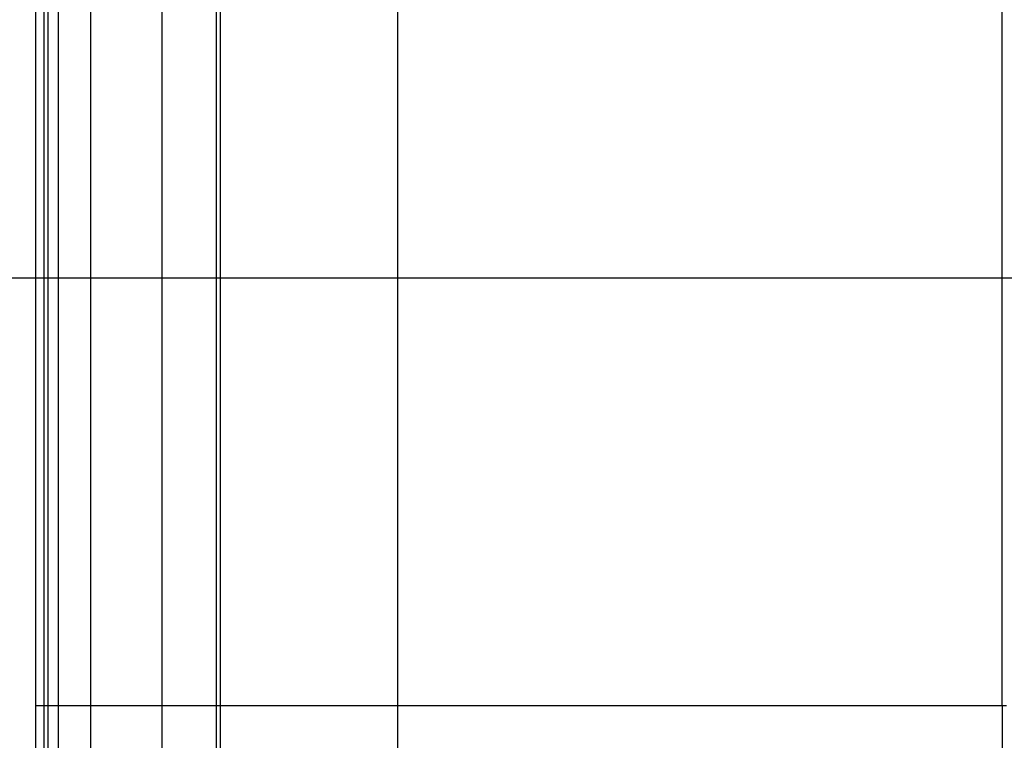
# Model space of a CAD drawing. Extents: x -46.6 to 46.6, y -45.3 to 45.3.
# Drawn here: x -27.9 to -23.2, y -22.6 to -19.2 of the extents above; entities that cross this region are included whole.
import ezdxf

# ---------------------------------------------------------------- set-up
doc = ezdxf.new("R2010")
doc.units = 0
doc.layers.get('0').update_dxf_attribs({"linetype": 'CONTINUOUS'})

msp = doc.modelspace()

# ---------------------------------------------------------------- linework, layer by layer
at = {"color": 0}
for points in [[(-26.0898, -45.2673), (-26.0898, 35.4676)], [(-26.0898, -45.2673), (-26.0898, 35.4676)], [(-26.0898, -45.2673), (-26.0898, 35.4676)], [(-26.0898, -45.2673), (-26.0898, 35.4676)], [(-26.0898, -45.2673), (-26.0898, 35.4676)], [(-26.0898, -45.2673), (-26.0898, 35.4676)], [(-26.0898, -45.2673), (-26.0898, 35.4676)], [(-26.0898, -45.2673), (-26.0898, 35.4676)], [(-26.0898, -45.2673), (-26.0898, 35.4676)], [(-26.0898, -45.2673), (-26.0898, 35.4676)], [(-26.0898, -45.2673), (-26.0898, 35.4676)], [(-26.0898, -45.2673), (-26.0898, 35.4676)], [(-26.0898, -45.2673), (-26.0898, 35.4676)], [(-26.0898, -45.2673), (-26.0898, 35.4676)], [(-26.0898, -45.2673), (-26.0898, 35.4676)], [(-26.0898, -45.2673), (-26.0898, 35.4676)], [(-26.0898, -45.2673), (-26.0898, 35.4676)], [(-26.0898, -45.2673), (-26.0898, 35.4676)], [(-26.0898, -45.2673), (-26.0898, 35.4676)], [(-26.0898, -45.2673), (-26.0898, 35.4676)], [(-26.0898, -45.2673), (-26.0898, 35.4676)], [(-26.923, -15.9263), (-26.923, -22.4619)], [(-26.923, -15.9263), (-26.923, -22.4619)], [(-26.923, -15.9263), (-26.923, -22.4619)], [(-26.923, -15.9263), (-26.923, -22.4619)], [(-26.923, -15.9263), (-26.923, -22.4619)], [(-26.923, -15.9263), (-26.923, -22.4619)], [(-26.923, -15.9263), (-26.923, -22.4619)], [(-26.923, -15.9263), (-26.923, -22.4619)], [(-26.923, -15.9263), (-26.923, -22.4619)], [(-26.923, -15.9263), (-26.923, -22.4619)], [(-26.923, -15.9263), (-26.923, -22.4619)], [(-26.923, -15.9263), (-26.923, -22.4619)], [(-26.923, -15.9263), (-26.923, -22.4619)], [(-26.923, -15.9263), (-26.923, -22.4619)], [(-26.923, -15.9263), (-26.923, -22.4619)], [(-26.923, -15.9263), (-26.923, -22.4619)], [(-26.923, -15.9263), (-26.923, -22.4619)], [(-26.923, -15.9263), (-26.923, -22.4619)], [(-26.923, -15.9263), (-26.923, -22.4619)], [(-26.923, -15.9263), (-26.923, -22.4619)], [(-26.923, -15.9263), (-26.923, -22.4619)], [(-23.2566, -22.4619), (-23.2566, -15.9263)], [(-23.2566, -22.4619), (-23.2566, -15.9263)], [(-23.2566, -22.4619), (-23.2566, -15.9263)], [(-23.2566, -22.4619), (-23.2566, -15.9263)], [(-23.2566, -22.4619), (-23.2566, -15.9263)], [(-23.2566, -22.4619), (-23.2566, -15.9263)], [(-23.2566, -22.4619), (-23.2566, -15.9263)], [(-23.2566, -22.4619), (-23.2566, -15.9263)], [(-23.2566, -22.4619), (-23.2566, -15.9263)], [(-23.2566, -22.4619), (-23.2566, -15.9263)], [(-23.2566, -22.4619), (-23.2566, -15.9263)], [(-23.2566, -22.4619), (-23.2566, -15.9263)], [(-23.2566, -22.4619), (-23.2566, -15.9263)], [(-23.2566, -22.4619), (-23.2566, -15.9263)], [(-23.2566, -22.4619), (-23.2566, -15.9263)], [(-23.2566, -22.4619), (-23.2566, -15.9263)], [(-23.2566, -22.4619), (-23.2566, -15.9263)], [(-23.2566, -22.4619), (-23.2566, -15.9263)], [(-23.2566, -22.4619), (-23.2566, -15.9263)], [(-23.2566, -22.4619), (-23.2566, -15.9263)], [(-23.2566, -22.4619), (-23.2566, -15.9263)], [(-26.9427, -15.9353), (-26.9427, -22.4619)], [(-26.9427, -15.9353), (-26.9427, -22.4619)], [(-26.9427, -15.9353), (-26.9427, -22.4619)], [(-26.9427, -15.9353), (-26.9427, -22.4619)], [(-26.9427, -15.9353), (-26.9427, -22.4619)], [(-26.9427, -15.9353), (-26.9427, -22.4619)], [(-26.9427, -15.9353), (-26.9427, -22.4619)], [(-26.9427, -15.9353), (-26.9427, -22.4619)], [(-26.9427, -15.9353), (-26.9427, -22.4619)], [(-26.9427, -15.9353), (-26.9427, -22.4619)], [(-26.9427, -15.9353), (-26.9427, -22.4619)], [(-26.9427, -15.9353), (-26.9427, -22.4619)], [(-26.9427, -15.9353), (-26.9427, -22.4619)], [(-26.9427, -15.9353), (-26.9427, -22.4619)], [(-26.9427, -15.9353), (-26.9427, -22.4619)], [(-26.9427, -15.9353), (-26.9427, -22.4619)], [(-26.9427, -15.9353), (-26.9427, -22.4619)], [(-26.9427, -15.9353), (-26.9427, -22.4619)], [(-26.9427, -15.9353), (-26.9427, -22.4619)], [(-26.9427, -15.9353), (-26.9427, -22.4619)], [(-26.9427, -15.9353), (-26.9427, -22.4619)], [(-27.7898, -16.2107), (-27.7898, -22.4619)], [(-27.7898, -16.2107), (-27.7898, -22.4619)], [(-27.7898, -16.2107), (-27.7898, -22.4619)], [(-27.7898, -16.2107), (-27.7898, -22.4619)], [(-27.7898, -16.2107), (-27.7898, -22.4619)], [(-27.7898, -16.2107), (-27.7898, -22.4619)], [(-27.7898, -16.2107), (-27.7898, -22.4619)], [(-27.7898, -16.2107), (-27.7898, -22.4619)], [(-27.7898, -16.2107), (-27.7898, -22.4619)], [(-27.7898, -16.2107), (-27.7898, -22.4619)], [(-27.7898, -16.2107), (-27.7898, -22.4619)], [(-27.7898, -16.2107), (-27.7898, -22.4619)], [(-27.7898, -16.2107), (-27.7898, -22.4619)], [(-27.7898, -16.2107), (-27.7898, -22.4619)], [(-27.7898, -16.2107), (-27.7898, -22.4619)], [(-27.7898, -16.2107), (-27.7898, -22.4619)], [(-27.7898, -16.2107), (-27.7898, -22.4619)], [(-27.7898, -16.2107), (-27.7898, -22.4619)], [(-27.7898, -16.2107), (-27.7898, -22.4619)], [(-27.7898, -16.2107), (-27.7898, -22.4619)], [(-27.7898, -16.2107), (-27.7898, -22.4619)], [(-27.7498, -16.2325), (-27.7498, -22.4619)], [(-27.7498, -16.2325), (-27.7498, -22.4619)], [(-27.7498, -16.2325), (-27.7498, -22.4619)], [(-27.7498, -16.2325), (-27.7498, -22.4619)], [(-27.7498, -16.2325), (-27.7498, -22.4619)], [(-27.7498, -16.2325), (-27.7498, -22.4619)], [(-27.7498, -16.2325), (-27.7498, -22.4619)], [(-27.7498, -16.2325), (-27.7498, -22.4619)], [(-27.7498, -16.2325), (-27.7498, -22.4619)], [(-27.7498, -16.2325), (-27.7498, -22.4619)], [(-27.7498, -16.2325), (-27.7498, -22.4619)], [(-27.7498, -16.2325), (-27.7498, -22.4619)], [(-27.7498, -16.2325), (-27.7498, -22.4619)], [(-27.7498, -16.2325), (-27.7498, -22.4619)], [(-27.7498, -16.2325), (-27.7498, -22.4619)], [(-27.7498, -16.2325), (-27.7498, -22.4619)], [(-27.7498, -16.2325), (-27.7498, -22.4619)], [(-27.7498, -16.2325), (-27.7498, -22.4619)], [(-27.7498, -16.2325), (-27.7498, -22.4619)], [(-27.7498, -16.2325), (-27.7498, -22.4619)], [(-27.7498, -16.2325), (-27.7498, -22.4619)], [(-27.7321, -16.2325), (-27.7321, -22.4619)], [(-27.7321, -16.2325), (-27.7321, -22.4619)], [(-27.7321, -16.2325), (-27.7321, -22.4619)], [(-27.7321, -16.2325), (-27.7321, -22.4619)], [(-27.7321, -16.2325), (-27.7321, -22.4619)], [(-27.7321, -16.2325), (-27.7321, -22.4619)], [(-27.7321, -16.2325), (-27.7321, -22.4619)], [(-27.7321, -16.2325), (-27.7321, -22.4619)], [(-27.7321, -16.2325), (-27.7321, -22.4619)], [(-27.7321, -16.2325), (-27.7321, -22.4619)], [(-27.7321, -16.2325), (-27.7321, -22.4619)], [(-27.7321, -16.2325), (-27.7321, -22.4619)], [(-27.7321, -16.2325), (-27.7321, -22.4619)], [(-27.7321, -16.2325), (-27.7321, -22.4619)], [(-27.7321, -16.2325), (-27.7321, -22.4619)], [(-27.7321, -16.2325), (-27.7321, -22.4619)], [(-27.7321, -16.2325), (-27.7321, -22.4619)], [(-27.7321, -16.2325), (-27.7321, -22.4619)], [(-27.7321, -16.2325), (-27.7321, -22.4619)], [(-27.7321, -16.2325), (-27.7321, -22.4619)], [(-27.7321, -16.2325), (-27.7321, -22.4619)], [(-27.6829, -16.255), (-27.6829, -22.4619)], [(-27.6829, -16.255), (-27.6829, -22.4619)], [(-27.6829, -16.255), (-27.6829, -22.4619)], [(-27.6829, -16.255), (-27.6829, -22.4619)], [(-27.6829, -16.255), (-27.6829, -22.4619)], [(-27.6829, -16.255), (-27.6829, -22.4619)], [(-27.6829, -16.255), (-27.6829, -22.4619)], [(-27.6829, -16.255), (-27.6829, -22.4619)], [(-27.6829, -16.255), (-27.6829, -22.4619)], [(-27.6829, -16.255), (-27.6829, -22.4619)], [(-27.6829, -16.255), (-27.6829, -22.4619)], [(-27.6829, -16.255), (-27.6829, -22.4619)], [(-27.6829, -16.255), (-27.6829, -22.4619)], [(-27.6829, -16.255), (-27.6829, -22.4619)], [(-27.6829, -16.255), (-27.6829, -22.4619)], [(-27.6829, -16.255), (-27.6829, -22.4619)], [(-27.6829, -16.255), (-27.6829, -22.4619)], [(-27.6829, -16.255), (-27.6829, -22.4619)], [(-27.6829, -16.255), (-27.6829, -22.4619)], [(-27.6829, -16.255), (-27.6829, -22.4619)], [(-27.6829, -16.255), (-27.6829, -22.4619)], [(-27.532, -16.7212), (-27.532, -22.4619)], [(-27.532, -16.7212), (-27.532, -22.4619)], [(-27.532, -16.7212), (-27.532, -22.4619)], [(-27.532, -16.7212), (-27.532, -22.4619)], [(-27.532, -16.7212), (-27.532, -22.4619)], [(-27.532, -16.7212), (-27.532, -22.4619)], [(-27.532, -16.7212), (-27.532, -22.4619)], [(-27.532, -16.7212), (-27.532, -22.4619)], [(-27.532, -16.7212), (-27.532, -22.4619)], [(-27.532, -16.7212), (-27.532, -22.4619)], [(-27.532, -16.7212), (-27.532, -22.4619)], [(-27.532, -16.7212), (-27.532, -22.4619)], [(-27.532, -16.7212), (-27.532, -22.4619)], [(-27.532, -16.7212), (-27.532, -22.4619)], [(-27.532, -16.7212), (-27.532, -22.4619)], [(-27.532, -16.7212), (-27.532, -22.4619)], [(-27.532, -16.7212), (-27.532, -22.4619)], [(-27.532, -16.7212), (-27.532, -22.4619)], [(-27.532, -16.7212), (-27.532, -22.4619)], [(-27.532, -16.7212), (-27.532, -22.4619)], [(-27.532, -16.7212), (-27.532, -22.4619)], [(-27.1972, -16.7212), (-27.1972, -22.4619)], [(-27.1972, -16.7212), (-27.1972, -22.4619)], [(-27.1972, -16.7212), (-27.1972, -22.4619)], [(-27.1972, -16.7212), (-27.1972, -22.4619)], [(-27.1972, -16.7212), (-27.1972, -22.4619)], [(-27.1972, -16.7212), (-27.1972, -22.4619)], [(-27.1972, -16.7212), (-27.1972, -22.4619)], [(-27.1972, -16.7212), (-27.1972, -22.4619)], [(-27.1972, -16.7212), (-27.1972, -22.4619)], [(-27.1972, -16.7212), (-27.1972, -22.4619)], [(-27.1972, -16.7212), (-27.1972, -22.4619)], [(-27.1972, -16.7212), (-27.1972, -22.4619)], [(-27.1972, -16.7212), (-27.1972, -22.4619)], [(-27.1972, -16.7212), (-27.1972, -22.4619)], [(-27.1972, -16.7212), (-27.1972, -22.4619)], [(-27.1972, -16.7212), (-27.1972, -22.4619)], [(-27.1972, -16.7212), (-27.1972, -22.4619)], [(-27.1972, -16.7212), (-27.1972, -22.4619)], [(-27.1972, -16.7212), (-27.1972, -22.4619)], [(-27.1972, -16.7212), (-27.1972, -22.4619)], [(-27.1972, -16.7212), (-27.1972, -22.4619)], [(-9.8295, -20.4573), (-40.3501, -20.4573)], [(-9.8295, -20.4573), (-40.3501, -20.4573)], [(-9.8295, -20.4573), (-40.3501, -20.4573)], [(-9.8295, -20.4573), (-40.3501, -20.4573)], [(-9.8295, -20.4573), (-40.3501, -20.4573)], [(-9.8295, -20.4573), (-40.3501, -20.4573)], [(-9.8295, -20.4573), (-40.3501, -20.4573)], [(-9.8295, -20.4573), (-40.3501, -20.4573)], [(-9.8295, -20.4573), (-40.3501, -20.4573)], [(-9.8295, -20.4573), (-40.3501, -20.4573)], [(-9.8295, -20.4573), (-40.3501, -20.4573)], [(-9.8295, -20.4573), (-40.3501, -20.4573)], [(-9.8295, -20.4573), (-40.3501, -20.4573)], [(-9.8295, -20.4573), (-40.3501, -20.4573)], [(-9.8295, -20.4573), (-40.3501, -20.4573)], [(-9.8295, -20.4573), (-40.3501, -20.4573)], [(-9.8295, -20.4573), (-40.3501, -20.4573)], [(-9.8295, -20.4573), (-40.3501, -20.4573)], [(-9.8295, -20.4573), (-40.3501, -20.4573)], [(-9.8295, -20.4573), (-40.3501, -20.4573)], [(-9.8295, -20.4573), (-40.3501, -20.4573)], [(-27.7898, -22.4619), (-27.7898, -22.4619)], [(-27.7898, -22.4619), (-27.7898, -22.4619)], [(-27.7898, -22.4619), (-27.7498, -22.4619)], [(-27.7898, -22.4619), (-27.7498, -22.4619)], [(-27.7898, -22.4619), (-27.7498, -22.4619)], [(-27.7898, -22.4619), (-27.7498, -22.4619)], [(-27.7898, -22.4619), (-27.7498, -22.4619)], [(-27.7898, -22.4619), (-27.7498, -22.4619)], [(-27.7898, -22.4619), (-27.7498, -22.4619)], [(-27.7898, -22.4619), (-27.7498, -22.4619)], [(-27.7898, -22.4619), (-27.7498, -22.4619)], [(-27.7898, -22.4619), (-27.7498, -22.4619)], [(-27.7898, -22.4619), (-27.7498, -22.4619)], [(-27.7898, -22.4619), (-27.7498, -22.4619)], [(-27.7898, -22.4619), (-27.7498, -22.4619)], [(-27.7898, -22.4619), (-27.7498, -22.4619)], [(-27.7898, -22.4619), (-27.7498, -22.4619)], [(-27.7898, -22.4619), (-27.7498, -22.4619)], [(-27.7898, -22.4619), (-27.7498, -22.4619)], [(-27.7898, -22.4619), (-27.7498, -22.4619)], [(-27.7898, -22.4619), (-27.7498, -22.4619)], [(-27.7898, -22.4619), (-27.7498, -22.4619)], [(-27.7898, -22.4619), (-27.7498, -22.4619)], [(-27.7898, -22.4619), (-27.7898, -22.4619)], [(-27.7898, -22.4619), (-27.7898, -23.4619)], [(-27.7898, -22.4619), (-27.7898, -23.4619)], [(-27.7898, -22.4619), (-27.7898, -23.4619)], [(-27.7898, -22.4619), (-27.7898, -23.4619)], [(-27.7898, -22.4619), (-27.7898, -23.4619)], [(-27.7898, -22.4619), (-27.7898, -23.4619)], [(-27.7898, -22.4619), (-27.7898, -23.4619)], [(-27.7898, -22.4619), (-27.7898, -23.4619)], [(-27.7898, -22.4619), (-27.7898, -23.4619)], [(-27.7898, -22.4619), (-27.7898, -23.4619)], [(-27.7898, -22.4619), (-27.7898, -23.4619)], [(-27.7898, -22.4619), (-27.7898, -23.4619)], [(-27.7898, -22.4619), (-27.7898, -23.4619)], [(-27.7898, -22.4619), (-27.7898, -23.4619)], [(-27.7898, -22.4619), (-27.7898, -23.4619)], [(-27.7898, -22.4619), (-27.7898, -23.4619)], [(-27.7898, -22.4619), (-27.7898, -23.4619)], [(-27.7898, -22.4619), (-27.7898, -23.4619)], [(-27.7898, -22.4619), (-27.7898, -23.4619)], [(-27.7898, -22.4619), (-27.7898, -23.4619)], [(-27.7898, -22.4619), (-27.7898, -23.4619)], [(-27.7498, -22.4619), (-27.7498, -22.4619)], [(-27.7498, -22.4619), (-27.7498, -22.4619)], [(-27.7498, -22.4619), (-27.7498, -22.4619)], [(-27.7498, -22.4619), (-27.7321, -22.4619)], [(-27.7498, -22.4619), (-27.7321, -22.4619)], [(-27.7498, -22.4619), (-27.7321, -22.4619)], [(-27.7498, -22.4619), (-27.7321, -22.4619)], [(-27.7498, -22.4619), (-27.7321, -22.4619)], [(-27.7498, -22.4619), (-27.7321, -22.4619)], [(-27.7498, -22.4619), (-27.7321, -22.4619)], [(-27.7498, -22.4619), (-27.7321, -22.4619)], [(-27.7498, -22.4619), (-27.7321, -22.4619)], [(-27.7498, -22.4619), (-27.7321, -22.4619)], [(-27.7498, -22.4619), (-27.7321, -22.4619)], [(-27.7498, -22.4619), (-27.7321, -22.4619)], [(-27.7498, -22.4619), (-27.7321, -22.4619)], [(-27.7498, -22.4619), (-27.7321, -22.4619)], [(-27.7498, -22.4619), (-27.7321, -22.4619)], [(-27.7498, -22.4619), (-27.7321, -22.4619)], [(-27.7498, -22.4619), (-27.7321, -22.4619)], [(-27.7498, -22.4619), (-27.7321, -22.4619)], [(-27.7498, -22.4619), (-27.7321, -22.4619)], [(-27.7498, -22.4619), (-27.7321, -22.4619)], [(-27.7498, -22.4619), (-27.7321, -22.4619)], [(-27.7498, -22.4619), (-27.7498, -22.4619)], [(-27.7498, -22.4619), (-27.7498, -23.4619)], [(-27.7498, -22.4619), (-27.7498, -23.4619)], [(-27.7498, -22.4619), (-27.7498, -23.4619)], [(-27.7498, -22.4619), (-27.7498, -23.4619)], [(-27.7498, -22.4619), (-27.7498, -23.4619)], [(-27.7498, -22.4619), (-27.7498, -23.4619)], [(-27.7498, -22.4619), (-27.7498, -23.4619)], [(-27.7498, -22.4619), (-27.7498, -23.4619)], [(-27.7498, -22.4619), (-27.7498, -23.4619)], [(-27.7498, -22.4619), (-27.7498, -23.4619)], [(-27.7498, -22.4619), (-27.7498, -23.4619)], [(-27.7498, -22.4619), (-27.7498, -23.4619)], [(-27.7498, -22.4619), (-27.7498, -23.4619)], [(-27.7498, -22.4619), (-27.7498, -23.4619)], [(-27.7498, -22.4619), (-27.7498, -23.4619)], [(-27.7498, -22.4619), (-27.7498, -23.4619)], [(-27.7498, -22.4619), (-27.7498, -23.4619)], [(-27.7498, -22.4619), (-27.7498, -23.4619)], [(-27.7498, -22.4619), (-27.7498, -23.4619)], [(-27.7498, -22.4619), (-27.7498, -23.4619)], [(-27.7498, -22.4619), (-27.7498, -23.4619)], [(-27.7321, -22.4619), (-27.7321, -22.4619)], [(-27.7321, -22.4619), (-27.7321, -22.4619)], [(-27.7321, -22.4619), (-27.7321, -22.4619)], [(-27.7321, -22.4619), (-27.6829, -22.4619)], [(-27.7321, -22.4619), (-27.6829, -22.4619)], [(-27.7321, -22.4619), (-27.6829, -22.4619)], [(-27.7321, -22.4619), (-27.6829, -22.4619)], [(-27.7321, -22.4619), (-27.6829, -22.4619)], [(-27.7321, -22.4619), (-27.6829, -22.4619)], [(-27.7321, -22.4619), (-27.6829, -22.4619)], [(-27.7321, -22.4619), (-27.6829, -22.4619)], [(-27.7321, -22.4619), (-27.6829, -22.4619)], [(-27.7321, -22.4619), (-27.6829, -22.4619)], [(-27.7321, -22.4619), (-27.6829, -22.4619)], [(-27.7321, -22.4619), (-27.6829, -22.4619)], [(-27.7321, -22.4619), (-27.6829, -22.4619)], [(-27.7321, -22.4619), (-27.6829, -22.4619)], [(-27.7321, -22.4619), (-27.6829, -22.4619)], [(-27.7321, -22.4619), (-27.6829, -22.4619)], [(-27.7321, -22.4619), (-27.6829, -22.4619)], [(-27.7321, -22.4619), (-27.6829, -22.4619)], [(-27.7321, -22.4619), (-27.6829, -22.4619)], [(-27.7321, -22.4619), (-27.6829, -22.4619)], [(-27.7321, -22.4619), (-27.6829, -22.4619)], [(-27.7321, -22.4619), (-27.7321, -22.4619)], [(-27.7321, -22.4619), (-27.7321, -23.4619)], [(-27.7321, -22.4619), (-27.7321, -23.4619)], [(-27.7321, -22.4619), (-27.7321, -23.4619)], [(-27.7321, -22.4619), (-27.7321, -23.4619)], [(-27.7321, -22.4619), (-27.7321, -23.4619)], [(-27.7321, -22.4619), (-27.7321, -23.4619)], [(-27.7321, -22.4619), (-27.7321, -23.4619)], [(-27.7321, -22.4619), (-27.7321, -23.4619)], [(-27.7321, -22.4619), (-27.7321, -23.4619)], [(-27.7321, -22.4619), (-27.7321, -23.4619)], [(-27.7321, -22.4619), (-27.7321, -23.4619)], [(-27.7321, -22.4619), (-27.7321, -23.4619)], [(-27.7321, -22.4619), (-27.7321, -23.4619)], [(-27.7321, -22.4619), (-27.7321, -23.4619)], [(-27.7321, -22.4619), (-27.7321, -23.4619)], [(-27.7321, -22.4619), (-27.7321, -23.4619)], [(-27.7321, -22.4619), (-27.7321, -23.4619)], [(-27.7321, -22.4619), (-27.7321, -23.4619)], [(-27.7321, -22.4619), (-27.7321, -23.4619)], [(-27.7321, -22.4619), (-27.7321, -23.4619)], [(-27.7321, -22.4619), (-27.7321, -23.4619)], [(-27.6829, -22.4619), (-27.6829, -22.4619)], [(-27.6829, -22.4619), (-27.6829, -22.4619)], [(-27.6829, -22.4619), (-27.6829, -22.4619)], [(-27.6829, -22.4619), (-27.532, -22.4619)], [(-27.6829, -22.4619), (-27.532, -22.4619)], [(-27.6829, -22.4619), (-27.532, -22.4619)], [(-27.6829, -22.4619), (-27.532, -22.4619)], [(-27.6829, -22.4619), (-27.532, -22.4619)], [(-27.6829, -22.4619), (-27.532, -22.4619)], [(-27.6829, -22.4619), (-27.532, -22.4619)], [(-27.6829, -22.4619), (-27.532, -22.4619)], [(-27.6829, -22.4619), (-27.532, -22.4619)], [(-27.6829, -22.4619), (-27.532, -22.4619)], [(-27.6829, -22.4619), (-27.532, -22.4619)], [(-27.6829, -22.4619), (-27.532, -22.4619)], [(-27.6829, -22.4619), (-27.532, -22.4619)], [(-27.6829, -22.4619), (-27.532, -22.4619)], [(-27.6829, -22.4619), (-27.532, -22.4619)], [(-27.6829, -22.4619), (-27.532, -22.4619)], [(-27.6829, -22.4619), (-27.532, -22.4619)], [(-27.6829, -22.4619), (-27.532, -22.4619)], [(-27.6829, -22.4619), (-27.532, -22.4619)], [(-27.6829, -22.4619), (-27.532, -22.4619)], [(-27.6829, -22.4619), (-27.532, -22.4619)], [(-27.6829, -22.4619), (-27.6829, -22.4619)], [(-27.6829, -22.4619), (-27.6829, -23.4619)], [(-27.6829, -22.4619), (-27.6829, -23.4619)], [(-27.6829, -22.4619), (-27.6829, -23.4619)], [(-27.6829, -22.4619), (-27.6829, -23.4619)], [(-27.6829, -22.4619), (-27.6829, -23.4619)], [(-27.6829, -22.4619), (-27.6829, -23.4619)], [(-27.6829, -22.4619), (-27.6829, -23.4619)], [(-27.6829, -22.4619), (-27.6829, -23.4619)], [(-27.6829, -22.4619), (-27.6829, -23.4619)], [(-27.6829, -22.4619), (-27.6829, -23.4619)], [(-27.6829, -22.4619), (-27.6829, -23.4619)], [(-27.6829, -22.4619), (-27.6829, -23.4619)], [(-27.6829, -22.4619), (-27.6829, -23.4619)], [(-27.6829, -22.4619), (-27.6829, -23.4619)], [(-27.6829, -22.4619), (-27.6829, -23.4619)], [(-27.6829, -22.4619), (-27.6829, -23.4619)], [(-27.6829, -22.4619), (-27.6829, -23.4619)], [(-27.6829, -22.4619), (-27.6829, -23.4619)], [(-27.6829, -22.4619), (-27.6829, -23.4619)], [(-27.6829, -22.4619), (-27.6829, -23.4619)], [(-27.6829, -22.4619), (-27.6829, -23.4619)], [(-27.532, -22.4619), (-27.532, -22.4619)], [(-27.532, -22.4619), (-27.532, -22.4619)], [(-27.532, -22.4619), (-27.532, -22.4619)], [(-27.532, -22.4619), (-27.1972, -22.4619)], [(-27.532, -22.4619), (-27.1972, -22.4619)], [(-27.532, -22.4619), (-27.1972, -22.4619)], [(-27.532, -22.4619), (-27.1972, -22.4619)], [(-27.532, -22.4619), (-27.1972, -22.4619)], [(-27.532, -22.4619), (-27.1972, -22.4619)], [(-27.532, -22.4619), (-27.1972, -22.4619)], [(-27.532, -22.4619), (-27.1972, -22.4619)], [(-27.532, -22.4619), (-27.1972, -22.4619)], [(-27.532, -22.4619), (-27.1972, -22.4619)], [(-27.532, -22.4619), (-27.1972, -22.4619)], [(-27.532, -22.4619), (-27.1972, -22.4619)], [(-27.532, -22.4619), (-27.1972, -22.4619)], [(-27.532, -22.4619), (-27.1972, -22.4619)], [(-27.532, -22.4619), (-27.1972, -22.4619)], [(-27.532, -22.4619), (-27.1972, -22.4619)], [(-27.532, -22.4619), (-27.1972, -22.4619)], [(-27.532, -22.4619), (-27.1972, -22.4619)], [(-27.532, -22.4619), (-27.1972, -22.4619)], [(-27.532, -22.4619), (-27.1972, -22.4619)], [(-27.532, -22.4619), (-27.1972, -22.4619)], [(-27.532, -22.4619), (-27.532, -22.4619)], [(-27.532, -22.4619), (-27.532, -23.4619)], [(-27.532, -22.4619), (-27.532, -23.4619)], [(-27.532, -22.4619), (-27.532, -23.4619)], [(-27.532, -22.4619), (-27.532, -23.4619)], [(-27.532, -22.4619), (-27.532, -23.4619)], [(-27.532, -22.4619), (-27.532, -23.4619)], [(-27.532, -22.4619), (-27.532, -23.4619)], [(-27.532, -22.4619), (-27.532, -23.4619)], [(-27.532, -22.4619), (-27.532, -23.4619)], [(-27.532, -22.4619), (-27.532, -23.4619)], [(-27.532, -22.4619), (-27.532, -23.4619)], [(-27.532, -22.4619), (-27.532, -23.4619)], [(-27.532, -22.4619), (-27.532, -23.4619)], [(-27.532, -22.4619), (-27.532, -23.4619)], [(-27.532, -22.4619), (-27.532, -23.4619)], [(-27.532, -22.4619), (-27.532, -23.4619)], [(-27.532, -22.4619), (-27.532, -23.4619)], [(-27.532, -22.4619), (-27.532, -23.4619)], [(-27.532, -22.4619), (-27.532, -23.4619)], [(-27.532, -22.4619), (-27.532, -23.4619)], [(-27.532, -22.4619), (-27.532, -23.4619)], [(-27.1972, -22.4619), (-27.1972, -22.4619)], [(-27.1972, -22.4619), (-27.1972, -22.4619)], [(-27.1972, -22.4619), (-27.1972, -22.4619)], [(-27.1972, -22.4619), (-26.9427, -22.4619)], [(-27.1972, -22.4619), (-26.9427, -22.4619)], [(-27.1972, -22.4619), (-26.9427, -22.4619)], [(-27.1972, -22.4619), (-26.9427, -22.4619)], [(-27.1972, -22.4619), (-26.9427, -22.4619)], [(-27.1972, -22.4619), (-26.9427, -22.4619)], [(-27.1972, -22.4619), (-26.9427, -22.4619)], [(-27.1972, -22.4619), (-26.9427, -22.4619)], [(-27.1972, -22.4619), (-26.9427, -22.4619)], [(-27.1972, -22.4619), (-26.9427, -22.4619)], [(-27.1972, -22.4619), (-26.9427, -22.4619)], [(-27.1972, -22.4619), (-26.9427, -22.4619)], [(-27.1972, -22.4619), (-26.9427, -22.4619)], [(-27.1972, -22.4619), (-26.9427, -22.4619)], [(-27.1972, -22.4619), (-26.9427, -22.4619)], [(-27.1972, -22.4619), (-26.9427, -22.4619)], [(-27.1972, -22.4619), (-26.9427, -22.4619)], [(-27.1972, -22.4619), (-26.9427, -22.4619)], [(-27.1972, -22.4619), (-26.9427, -22.4619)], [(-27.1972, -22.4619), (-26.9427, -22.4619)], [(-27.1972, -22.4619), (-26.9427, -22.4619)], [(-27.1972, -22.4619), (-27.1972, -22.4619)], [(-27.1972, -22.4619), (-27.1972, -23.4619)], [(-27.1972, -22.4619), (-27.1972, -23.4619)], [(-27.1972, -22.4619), (-27.1972, -23.4619)], [(-27.1972, -22.4619), (-27.1972, -23.4619)], [(-27.1972, -22.4619), (-27.1972, -23.4619)], [(-27.1972, -22.4619), (-27.1972, -23.4619)], [(-27.1972, -22.4619), (-27.1972, -23.4619)], [(-27.1972, -22.4619), (-27.1972, -23.4619)], [(-27.1972, -22.4619), (-27.1972, -23.4619)], [(-27.1972, -22.4619), (-27.1972, -23.4619)], [(-27.1972, -22.4619), (-27.1972, -23.4619)], [(-27.1972, -22.4619), (-27.1972, -23.4619)], [(-27.1972, -22.4619), (-27.1972, -23.4619)], [(-27.1972, -22.4619), (-27.1972, -23.4619)], [(-27.1972, -22.4619), (-27.1972, -23.4619)], [(-27.1972, -22.4619), (-27.1972, -23.4619)], [(-27.1972, -22.4619), (-27.1972, -23.4619)], [(-27.1972, -22.4619), (-27.1972, -23.4619)], [(-27.1972, -22.4619), (-27.1972, -23.4619)], [(-27.1972, -22.4619), (-27.1972, -23.4619)], [(-27.1972, -22.4619), (-27.1972, -23.4619)], [(-26.9427, -22.4619), (-26.9427, -22.4619)], [(-26.9427, -22.4619), (-26.9427, -22.4619)], [(-26.9427, -22.4619), (-26.9427, -22.4619)], [(-26.9427, -22.4619), (-26.923, -22.4619)], [(-26.9427, -22.4619), (-26.923, -22.4619)], [(-26.9427, -22.4619), (-26.923, -22.4619)], [(-26.9427, -22.4619), (-26.923, -22.4619)], [(-26.9427, -22.4619), (-26.923, -22.4619)], [(-26.9427, -22.4619), (-26.923, -22.4619)], [(-26.9427, -22.4619), (-26.923, -22.4619)], [(-26.9427, -22.4619), (-26.923, -22.4619)], [(-26.9427, -22.4619), (-26.923, -22.4619)], [(-26.9427, -22.4619), (-26.923, -22.4619)], [(-26.9427, -22.4619), (-26.923, -22.4619)], [(-26.9427, -22.4619), (-26.923, -22.4619)], [(-26.9427, -22.4619), (-26.923, -22.4619)], [(-26.9427, -22.4619), (-26.923, -22.4619)], [(-26.9427, -22.4619), (-26.923, -22.4619)], [(-26.9427, -22.4619), (-26.923, -22.4619)], [(-26.9427, -22.4619), (-26.923, -22.4619)], [(-26.9427, -22.4619), (-26.923, -22.4619)], [(-26.9427, -22.4619), (-26.923, -22.4619)], [(-26.9427, -22.4619), (-26.923, -22.4619)], [(-26.9427, -22.4619), (-26.923, -22.4619)], [(-26.9427, -22.4619), (-26.9427, -22.4619)], [(-26.9427, -22.4619), (-26.9427, -23.4619)], [(-26.9427, -22.4619), (-26.9427, -23.4619)], [(-26.9427, -22.4619), (-26.9427, -23.4619)], [(-26.9427, -22.4619), (-26.9427, -23.4619)], [(-26.9427, -22.4619), (-26.9427, -23.4619)], [(-26.9427, -22.4619), (-26.9427, -23.4619)], [(-26.9427, -22.4619), (-26.9427, -23.4619)], [(-26.9427, -22.4619), (-26.9427, -23.4619)], [(-26.9427, -22.4619), (-26.9427, -23.4619)], [(-26.9427, -22.4619), (-26.9427, -23.4619)], [(-26.9427, -22.4619), (-26.9427, -23.4619)], [(-26.9427, -22.4619), (-26.9427, -23.4619)], [(-26.9427, -22.4619), (-26.9427, -23.4619)], [(-26.9427, -22.4619), (-26.9427, -23.4619)], [(-26.9427, -22.4619), (-26.9427, -23.4619)], [(-26.9427, -22.4619), (-26.9427, -23.4619)], [(-26.9427, -22.4619), (-26.9427, -23.4619)], [(-26.9427, -22.4619), (-26.9427, -23.4619)], [(-26.9427, -22.4619), (-26.9427, -23.4619)], [(-26.9427, -22.4619), (-26.9427, -23.4619)], [(-26.9427, -22.4619), (-26.9427, -23.4619)], [(-26.923, -22.4619), (-26.923, -22.4619)], [(-26.923, -22.4619), (-26.923, -22.4619)], [(-26.923, -22.4619), (-26.923, -22.4619)], [(-26.923, -22.4619), (-23.2566, -22.4619)], [(-26.923, -22.4619), (-23.2566, -22.4619)], [(-26.923, -22.4619), (-23.2566, -22.4619)], [(-26.923, -22.4619), (-23.2566, -22.4619)], [(-26.923, -22.4619), (-23.2566, -22.4619)], [(-26.923, -22.4619), (-23.2566, -22.4619)], [(-26.923, -22.4619), (-23.2566, -22.4619)], [(-26.923, -22.4619), (-23.2566, -22.4619)], [(-26.923, -22.4619), (-23.2566, -22.4619)], [(-26.923, -22.4619), (-23.2566, -22.4619)], [(-26.923, -22.4619), (-23.2566, -22.4619)], [(-26.923, -22.4619), (-23.2566, -22.4619)], [(-26.923, -22.4619), (-23.2566, -22.4619)], [(-26.923, -22.4619), (-23.2566, -22.4619)], [(-26.923, -22.4619), (-23.2566, -22.4619)], [(-26.923, -22.4619), (-23.2566, -22.4619)], [(-26.923, -22.4619), (-23.2566, -22.4619)], [(-26.923, -22.4619), (-23.2566, -22.4619)], [(-26.923, -22.4619), (-23.2566, -22.4619)], [(-26.923, -22.4619), (-23.2566, -22.4619)], [(-26.923, -22.4619), (-23.2566, -22.4619)], [(-26.923, -22.4619), (-26.923, -22.4619)], [(-26.923, -22.4619), (-26.923, -23.4619)], [(-26.923, -22.4619), (-26.923, -23.4619)], [(-26.923, -22.4619), (-26.923, -23.4619)], [(-26.923, -22.4619), (-26.923, -23.4619)], [(-26.923, -22.4619), (-26.923, -23.4619)], [(-26.923, -22.4619), (-26.923, -23.4619)], [(-26.923, -22.4619), (-26.923, -23.4619)], [(-26.923, -22.4619), (-26.923, -23.4619)], [(-26.923, -22.4619), (-26.923, -23.4619)], [(-26.923, -22.4619), (-26.923, -23.4619)], [(-26.923, -22.4619), (-26.923, -23.4619)], [(-26.923, -22.4619), (-26.923, -23.4619)], [(-26.923, -22.4619), (-26.923, -23.4619)], [(-26.923, -22.4619), (-26.923, -23.4619)], [(-26.923, -22.4619), (-26.923, -23.4619)], [(-26.923, -22.4619), (-26.923, -23.4619)], [(-26.923, -22.4619), (-26.923, -23.4619)], [(-26.923, -22.4619), (-26.923, -23.4619)], [(-26.923, -22.4619), (-26.923, -23.4619)], [(-26.923, -22.4619), (-26.923, -23.4619)], [(-26.923, -22.4619), (-26.923, -23.4619)], [(-23.2566, -22.4619), (-23.2566, -22.4619)], [(-23.2566, -22.4619), (-23.2566, -22.4619)], [(-23.2566, -22.4619), (-23.2369, -22.4619)], [(-23.2566, -22.4619), (-23.2369, -22.4619)], [(-23.2566, -22.4619), (-23.2369, -22.4619)], [(-23.2566, -22.4619), (-23.2369, -22.4619)], [(-23.2566, -22.4619), (-23.2369, -22.4619)], [(-23.2566, -22.4619), (-23.2369, -22.4619)], [(-23.2566, -22.4619), (-23.2369, -22.4619)], [(-23.2566, -22.4619), (-23.2369, -22.4619)], [(-23.2566, -22.4619), (-23.2369, -22.4619)], [(-23.2566, -22.4619), (-23.2369, -22.4619)], [(-23.2566, -22.4619), (-23.2369, -22.4619)], [(-23.2566, -22.4619), (-23.2369, -22.4619)], [(-23.2566, -22.4619), (-23.2369, -22.4619)], [(-23.2566, -22.4619), (-23.2369, -22.4619)], [(-23.2566, -22.4619), (-23.2369, -22.4619)], [(-23.2566, -22.4619), (-23.2369, -22.4619)], [(-23.2566, -22.4619), (-23.2369, -22.4619)], [(-23.2566, -22.4619), (-23.2369, -22.4619)], [(-23.2566, -22.4619), (-23.2369, -22.4619)], [(-23.2566, -22.4619), (-23.2369, -22.4619)], [(-23.2566, -22.4619), (-23.2369, -22.4619)], [(-23.2566, -22.4619), (-23.2566, -22.4619)], [(-23.2566, -22.4619), (-23.2566, -22.4619)], [(-23.2566, -22.4619), (-23.2566, -23.4619)], [(-23.2566, -22.4619), (-23.2566, -23.4619)], [(-23.2566, -22.4619), (-23.2566, -23.4619)], [(-23.2566, -22.4619), (-23.2566, -23.4619)], [(-23.2566, -22.4619), (-23.2566, -23.4619)], [(-23.2566, -22.4619), (-23.2566, -23.4619)], [(-23.2566, -22.4619), (-23.2566, -23.4619)], [(-23.2566, -22.4619), (-23.2566, -23.4619)], [(-23.2566, -22.4619), (-23.2566, -23.4619)], [(-23.2566, -22.4619), (-23.2566, -23.4619)], [(-23.2566, -22.4619), (-23.2566, -23.4619)], [(-23.2566, -22.4619), (-23.2566, -23.4619)], [(-23.2566, -22.4619), (-23.2566, -23.4619)], [(-23.2566, -22.4619), (-23.2566, -23.4619)], [(-23.2566, -22.4619), (-23.2566, -23.4619)], [(-23.2566, -22.4619), (-23.2566, -23.4619)], [(-23.2566, -22.4619), (-23.2566, -23.4619)], [(-23.2566, -22.4619), (-23.2566, -23.4619)], [(-23.2566, -22.4619), (-23.2566, -23.4619)], [(-23.2566, -22.4619), (-23.2566, -23.4619)], [(-23.2566, -22.4619), (-23.2566, -23.4619)]]:
    msp.add_lwpolyline(points, dxfattribs=at)

doc.saveas('drawing.dxf')
